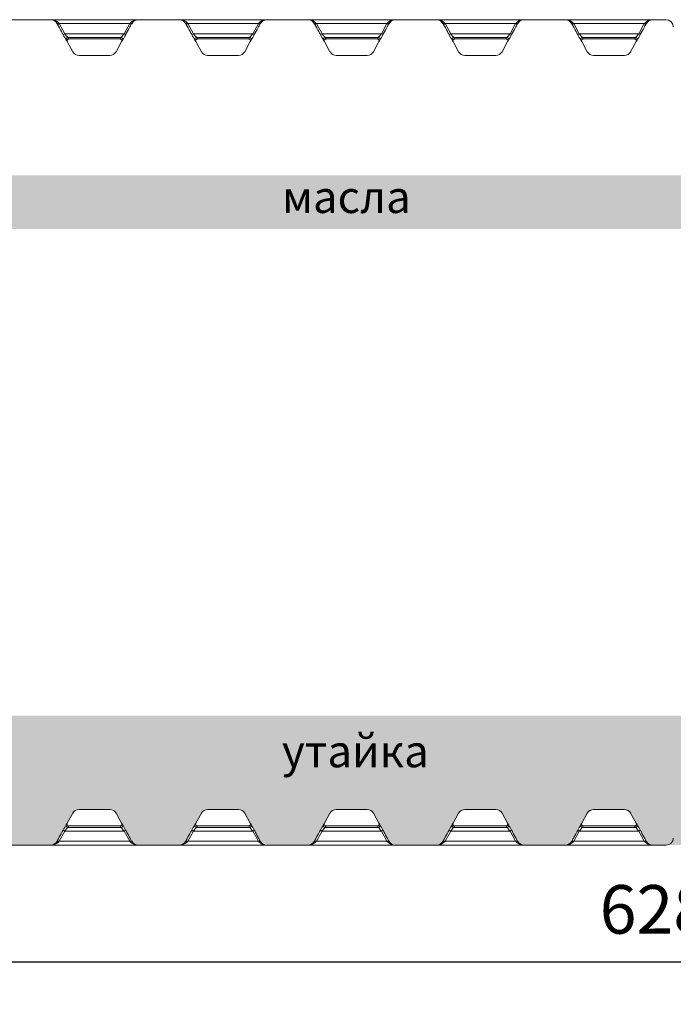
# Model space of a CAD drawing. Units: millimetres. Extents: x 36984 to 44145, y 25945 to 32956.
# Drawn here: x 38982 to 40811, y 29165 to 31920 of the extents above; entities that cross this region are included whole.
import ezdxf

# ---------------------------------------------------------------- set-up
doc = ezdxf.new("R2010")
doc.units = ezdxf.units.MM
doc.layers.get('Defpoints').update_dxf_attribs({"lineweight": 0})
doc.layers.add('4', color=1, linetype='Continuous')
doc.layers.add('rezervoar', color=93, linetype='Continuous')
doc.layers.add('dim', color=4, linetype='Continuous', lineweight=15)
doc.styles.add('iso', font='times.ttf')
doc.styles.add('SEACAD_Arial', font='arial.ttf')
doc.dimstyles.new('ECO', dxfattribs={"dimscale": 1.7, "dimtxt": 80, "dimasz": 140, "dimexe": 70, "dimexo": 0, "dimgap": 35, "dimtad": 1, "dimdec": 0, "dimrnd": 10, "dimtxsty": 'SEACAD_Arial', "dimblk1": '_SE_FILLED', "dimblk2": '_SE_FILLED', "dimsah": 1, "dimcen": 70, "dimclrt": 2, "dimadec": 0, "dimazin": 0, "dimtfac": 0.5, "dimtdec": 0, "dimtmove": 0, "dimatfit": 3, "dimfxl": 1, "dimarcsym": 0})

# ---------------------------------------------------------------- blocks, each defined once
blk = doc.blocks.new('_SE_FILLED')
at = {"color": 0}
blk.add_line((0, 0), (-1, 0), dxfattribs=at)
blk.add_solid([(0, 0), (-1, -0.1665), (-1, 0.1665), (0, 0)], dxfattribs=at)
blk = doc.blocks.new('*D11')
at = {"layer": 'Defpoints', "color": 0, "transparency": 16777216}
for p in [(37671, 30765), (43950.5, 30765), (43950.5, 29283.7)]:
    blk.add_point(p, dxfattribs=at)
at = {"layer": 'dim', "color": 0, "lineweight": -2, "transparency": 16777216}
for p, q in [((37671, 30765), (37671, 29164.7)), ((43950.5, 30765), (43950.5, 29164.7)), ((37909, 29283.7), (43712.5, 29283.7))]:
    blk.add_line(p, q, dxfattribs=at)
at = {"layer": 'dim', "color": 0, "lineweight": -2, "transparency": 16777216, "xscale": 238, "yscale": 238, "zscale": 238, "rotation": 180}
blk.add_blockref('_SE_FILLED', (37671, 29283.7), dxfattribs=at)
at = {"layer": 'dim', "color": 0, "lineweight": -2, "transparency": 16777216, "xscale": 238, "yscale": 238, "zscale": 238}
blk.add_blockref('_SE_FILLED', (43950.5, 29283.7), dxfattribs=at)
at = {"layer": 'dim', "color": 2, "transparency": 16777216, "insert": (40810.7, 29412.7), "char_height": 136, "attachment_point": 5, "style": 'SEACAD_Arial'}
blk.add_mtext('6280', dxfattribs=at)

msp = doc.modelspace()

# ---------------------------------------------------------------- hatches: boundary and pattern name
h = msp.add_hatch()
h.set_pattern_fill('AR-CONC', color=136, scale=10, style=0)
h.set_pattern_definition([(50, (56705.703, 42380.11), (71.72602, -6.27521), [7.5, -82.5]), (355, (56705.7, 42380.11), (-13.87513, 75.21921), [6, -66]), (100.4514, (56711.68, 42379.59), (57.85094, 68.94395), [6.37402, -70.1142]), (46.1842, (56705.7, 42400.11), (106.7241, -16.5519), [11.25, -123.75]), (96.6356, (56714.6, 42398.73), (93.46627, 97.4118), [9.56103, -105.1713]), (351.1842, (56705.7, 42400.11), (93.4662, 97.41186), [9, -99]), (21, (56715.703, 42395.11), (59.6907, -40.26189), [7.5, -82.5]), (326, (56715.7, 42395.11), (24.33153, 72.515), [6, -66]), (71.4514, (56720.68, 42391.756), (84.02226, 32.25305), [6.37402, -70.1142]), (37.5, (56705.703, 42380.111), (1.215986, 33.289385), [0, -65.2, 0, -67, 0, -66.25]), (7.5, (56705.703, 42380.11), (26.306954, 39.44117), [0, -38.2, 0, -63.7, 0, -25.25]), (327.5, (56683.403, 42380.111), (53.382244, -2.255487), [0, -25, 0, -78, 0, -103.5]), (317.5, (56673.403, 42380.11), (58.31862, 10.0105), [0, -32.5, 0, -51.8, 0, -73.5])])
h.paths.add_polyline_path([(43722.8, 29972.9), (37898.7, 29972.9), (37880.2, 29954), (37874.4, 29942.4), (37875.9, 29932), (37936.2, 29848.4), (38005.2, 29771.5), (38068.8, 29714.9), (38155.4, 29657.9), (38243, 29622.6), (38299.1, 29611.8), (38322.1, 29610.9), (38347.5, 29610), (38344.3, 29801.7), (38367.1, 29847.6), (38374.8, 29856.2), (38385.9, 29859.4), (38547.9, 29859.4), (38559, 29856.2), (38566.7, 29847.6), (38589.4, 29801.7), (38590.4, 29797.6), (38585.9, 29610), (38708, 29610), (38719.1, 29613.5), (38726.3, 29621), (38770, 29699.6), (38777.4, 29707.2), (38787.6, 29710), (38873.9, 29710), (38884.1, 29707.2), (38891.4, 29699.6), (38933.9, 29623.3), (38942.4, 29613.5), (38953.9, 29610), (39068.2, 29610), (39079.1, 29613.5), (39086.4, 29621.2), (39112, 29667.3), (39130, 29699.6), (39137.4, 29707.2), (39147.6, 29710), (39233.9, 29710), (39244.1, 29707.2), (39251.4, 29699.6), (39295, 29621.2), (39302.4, 29613.5), (39313.3, 29610), (39428.9, 29610.4), (39439.1, 29613.5), (39446.3, 29621), (39490, 29699.6), (39497.4, 29707.2), (39507.6, 29710), (39593.9, 29710), (39604.1, 29707.2), (39611.4, 29699.6), (39655, 29621.2), (39675, 29610), (39788.9, 29610.4), (39799.1, 29613.5), (39806.4, 29621.2), (39850, 29699.6), (39857.4, 29707.2), (39867.6, 29710), (39953.9, 29710), (39964.1, 29707.2), (39971.1, 29700.2), (40015, 29621.2), (40033.9, 29610), (40147.8, 29610), (40159.1, 29613.5), (40166.4, 29621.2), (40210, 29699.6), (40217.4, 29707.2), (40227.6, 29710), (40313.9, 29710), (40324.1, 29707.2), (40331.4, 29699.6), (40375, 29621.2), (40382.4, 29613.5), (40394, 29610.4), (40515.4, 29610), (40570, 29699.6), (40587.6, 29710), (40673.9, 29710), (40691.4, 29699.6), (40735, 29621.2), (40752.6, 29610.4), (40867.5, 29610.4), (40886.4, 29621.2), (40930, 29699.6), (40947.6, 29710), (41033.9, 29710), (41051.4, 29699.6), (41095, 29621.2), (41112.6, 29610.4), (41227.5, 29610.4), (41246.4, 29621.2), (41290, 29699.6), (41307.6, 29710), (41393.9, 29710), (41411.4, 29699.6), (41455, 29621.2), (41472.6, 29610.4), (41588.9, 29610.4), (41606.4, 29621.2), (41650, 29699.6), (41667.6, 29710), (41753.9, 29710), (41771.4, 29699.6), (41815, 29621.2), (41832.6, 29610.4), (41948.9, 29610.4), (41966.4, 29621.2), (42010, 29699.6), (42027.6, 29710), (42113.9, 29710), (42131.4, 29699.6), (42175, 29621.2), (42192.6, 29610.4), (42308.9, 29610.4), (42326.4, 29621.2), (42369.9, 29699.4), (42387.6, 29710), (42473.9, 29710), (42491.4, 29699.6), (42533.6, 29623.1), (42552.6, 29610.4), (42667.5, 29610.4), (42686.4, 29621.2), (42730, 29699.6), (42747.6, 29710), (42833.9, 29710), (42851.4, 29699.6), (42917.1, 29610), (43035.5, 29610), (43031, 29797.6), (43054.8, 29847.6), (43073.6, 29859.4), (43235.6, 29859.4), (43254.4, 29847.6), (43277.1, 29801.7), (43278.1, 29797.6), (43273.8, 29610), (43313.9, 29611), (43482.1, 29666.8), (43582.6, 29739.9), (43685.2, 29848.4), (43746.1, 29931.7), (43741.3, 29954)])
at = {"layer": '4', "linetype": 'Continuous'}
h = msp.add_hatch(dxfattribs=at)
h.set_pattern_fill('AR-CONC', color=256, scale=10, style=0)
h.set_pattern_definition([(50, (70758.14, 75047.25), (71.72602, -6.275213), [7.5, -82.5]), (355, (70758.14, 75047.25), (-13.87513, 75.21921), [6, -66]), (100.4514, (70764.116, 75046.73), (57.85094, 68.94395), [6.37402, -70.11421]), (46.1842, (70758.14, 75067.25), (106.7241, -16.5519), [11.25, -123.75]), (96.6356, (70767.03, 75065.87), (93.46627, 97.41179), [9.56103, -105.1713]), (351.1842, (70758.14, 75067.25), (93.4662, 97.41186), [9, -99]), (21, (70768.14, 75062.25), (59.690705, -40.26189), [7.5, -82.5]), (326, (70768.14, 75062.25), (24.33153, 72.515), [6, -66]), (71.4514, (70773.11, 75058.9), (84.02226, 32.25305), [6.37402, -70.11421]), (37.5, (70758.139, 75047.253), (1.215986, 33.289385), [0, -65.2, 0, -67, 0, -66.25]), (7.5, (70758.14, 75047.253), (26.306954, 39.441171), [0, -38.2, 0, -63.7, 0, -25.25]), (327.5, (70735.839, 75047.253), (53.382244, -2.255487), [0, -25, 0, -78, 0, -103.5]), (317.5, (70725.84, 75047.253), (58.318617, 10.0105), [0, -32.5, 0, -51.8, 0, -73.5])])
h.paths.add_polyline_path([(43379.4, 31484), (38218.9, 31484), (38218.9, 31334), (43379.4, 31334)])

# ---------------------------------------------------------------- linework, layer by layer
at = {"layer": 'rezervoar', "linetype": 'Continuous', "lineweight": 15}
for p, q in [((39010.7, 31920), (38803.2, 31920)), ((40790.7, 31920), (39010.7, 31920)), ((39312.6, 31919.6), (39068.9, 31919.6)), ((39087.6, 31906.7), (39086.4, 31908.7)), ((39087.6, 31906.7), (39091.9, 31909.1)), ((39090.8, 31910.5), (39091.9, 31909.1)), ((39289.5, 31909.1), (39091.9, 31909.1)), ((39091.9, 31909.1), (39107.7, 31880.5)), ((39273.8, 31880.5), (39289.5, 31909.1)), ((39289.5, 31909.1), (39290.7, 31910.5)), ((39293.9, 31906.7), (39289.5, 31909.1)), ((39295, 31908.7), (39293.9, 31906.7)), ((39672.6, 31919.6), (39428.9, 31919.6)), ((39447.6, 31906.7), (39446.4, 31908.7)), ((39447.6, 31906.7), (39451.9, 31909.1)), ((39450.8, 31910.5), (39451.9, 31909.1)), ((39649.5, 31909.1), (39451.9, 31909.1)), ((39451.9, 31909.1), (39467.7, 31880.5)), ((39633.8, 31880.5), (39649.5, 31909.1)), ((39649.5, 31909.1), (39650.7, 31910.5)), ((39649.5, 31909.1), (39653.9, 31906.7)), ((39655, 31908.7), (39653.9, 31906.7)), ((40032.6, 31919.6), (39788.9, 31919.6)), ((39807.6, 31906.7), (39806.4, 31908.7)), ((39807.6, 31906.7), (39811.9, 31909.1)), ((39810.8, 31910.5), (39811.9, 31909.1)), ((40009.5, 31909.1), (39811.9, 31909.1)), ((39811.9, 31909.1), (39827.7, 31880.5)), ((39993.8, 31880.5), (40009.5, 31909.1)), ((40009.5, 31909.1), (40010.7, 31910.5)), ((40009.5, 31909.1), (40013.9, 31906.7)), ((40015, 31908.7), (40013.9, 31906.7)), ((40392.6, 31919.6), (40148.9, 31919.6)), ((40167.6, 31906.7), (40166.4, 31908.7)), ((40167.6, 31906.7), (40171.9, 31909.1)), ((40170.8, 31910.5), (40171.9, 31909.1)), ((40369.5, 31909.1), (40171.9, 31909.1)), ((40171.9, 31909.1), (40187.7, 31880.5)), ((40353.8, 31880.5), (40369.5, 31909.1)), ((40369.5, 31909.1), (40370.7, 31910.5)), ((40369.5, 31909.1), (40373.9, 31906.7)), ((40375, 31908.7), (40373.9, 31906.7)), ((40752.6, 31919.6), (40508.9, 31919.6)), ((40527.6, 31906.7), (40526.4, 31908.7)), ((40527.6, 31906.7), (40531.9, 31909.1)), ((40530.8, 31910.5), (40531.9, 31909.1)), ((40531.9, 31909.1), (40547.7, 31880.5)), ((40729.5, 31909.1), (40531.9, 31909.1)), ((40713.8, 31880.5), (40729.5, 31909.1)), ((40729.5, 31909.1), (40730.7, 31910.5)), ((40729.5, 31909.1), (40733.9, 31906.7)), ((40735, 31908.7), (40733.9, 31906.7)), ((39103.3, 31878.1), (39107.7, 31880.5)), ((39273.8, 31880.5), (39107.7, 31880.5)), ((39278.2, 31878.1), (39273.8, 31880.5)), ((39463.3, 31878.1), (39467.7, 31880.5)), ((39633.8, 31880.5), (39467.7, 31880.5)), ((39633.8, 31880.5), (39638.2, 31878.1)), ((39823.3, 31878.1), (39827.7, 31880.5)), ((39993.8, 31880.5), (39827.7, 31880.5)), ((39993.8, 31880.5), (39998.2, 31878.1)), ((40183.3, 31878.1), (40187.7, 31880.5)), ((40353.8, 31880.5), (40187.7, 31880.5)), ((40353.8, 31880.5), (40358.2, 31878.1)), ((40543.3, 31878.1), (40547.7, 31880.5)), ((40713.8, 31880.5), (40547.7, 31880.5)), ((40713.8, 31880.5), (40718.2, 31878.1)), ((39130, 31830.3), (39114.5, 31858.5)), ((39265.1, 31870.1), (39116.4, 31870.1)), ((39116.4, 31870.1), (39118.9, 31866)), ((39262.6, 31866), (39118.9, 31866)), ((39266.9, 31858.5), (39251.4, 31830.3)), ((39262.6, 31866), (39265.1, 31870.1)), ((39490, 31830.3), (39474.5, 31858.5)), ((39625.1, 31870.1), (39476.4, 31870.1)), ((39476.4, 31870.1), (39478.9, 31866)), ((39622.6, 31866), (39478.9, 31866)), ((39626.9, 31858.5), (39611.4, 31830.3)), ((39622.6, 31866), (39625.1, 31870.1)), ((39850, 31830.3), (39834.5, 31858.5)), ((39985.1, 31870.1), (39836.4, 31870.1)), ((39836.4, 31870.1), (39838.9, 31866)), ((39982.6, 31866), (39838.9, 31866)), ((39986.9, 31858.5), (39971.4, 31830.3)), ((39982.6, 31866), (39985.1, 31870.1)), ((40210, 31830.3), (40194.5, 31858.5)), ((40345.1, 31870.1), (40196.4, 31870.1)), ((40196.4, 31870.1), (40198.9, 31866)), ((40342.6, 31866), (40198.9, 31866)), ((40346.9, 31858.5), (40331.4, 31830.3)), ((40342.6, 31866), (40345.1, 31870.1)), ((40570, 31830.3), (40554.5, 31858.5)), ((40556.4, 31870.1), (40558.9, 31866)), ((40705.1, 31870.1), (40556.4, 31870.1)), ((40702.6, 31866), (40558.9, 31866)), ((40706.9, 31858.5), (40691.4, 31830.3)), ((40702.6, 31866), (40705.1, 31870.1)), ((39233.9, 31820), (39147.6, 31820)), ((39593.9, 31820), (39507.6, 31820)), ((39953.9, 31820), (39867.6, 31820)), ((40313.9, 31820), (40227.6, 31820)), ((40673.9, 31820), (40587.6, 31820)), ((39147.6, 29710), (39233.9, 29710)), ((39507.6, 29710), (39593.9, 29710)), ((39867.6, 29710), (39953.9, 29710)), ((40227.6, 29710), (40313.9, 29710)), ((40587.6, 29710), (40673.9, 29710)), ((39114.5, 29671.4), (39130, 29699.6)), ((39251.4, 29699.6), (39266.9, 29671.4)), ((39474.5, 29671.4), (39490, 29699.6)), ((39611.4, 29699.6), (39626.9, 29671.4)), ((39834.5, 29671.4), (39850, 29699.6)), ((39971.4, 29699.6), (39986.9, 29671.4)), ((40194.5, 29671.4), (40210, 29699.6)), ((40331.4, 29699.6), (40346.9, 29671.4)), ((40554.5, 29671.4), (40570, 29699.6)), ((40691.4, 29699.6), (40706.9, 29671.4)), ((39107.7, 29649.5), (39091.9, 29620.9)), ((39107.7, 29649.5), (39103.3, 29651.9)), ((39273.8, 29649.5), (39107.7, 29649.5)), ((39118.9, 29664), (39116.4, 29659.9)), ((39265.1, 29659.9), (39116.4, 29659.9)), ((39262.6, 29664), (39118.9, 29664)), ((39265.1, 29659.9), (39262.6, 29664)), ((39273.8, 29649.5), (39278.2, 29651.9)), ((39289.5, 29620.9), (39273.8, 29649.5)), ((39467.7, 29649.5), (39451.9, 29620.9)), ((39467.7, 29649.5), (39463.3, 29651.9)), ((39633.8, 29649.5), (39467.7, 29649.5)), ((39478.9, 29664), (39476.4, 29659.9)), ((39625.1, 29659.9), (39476.4, 29659.9)), ((39622.6, 29664), (39478.9, 29664)), ((39625.1, 29659.9), (39622.6, 29664)), ((39638.2, 29651.9), (39633.8, 29649.5)), ((39649.5, 29620.9), (39633.8, 29649.5)), ((39827.7, 29649.5), (39811.9, 29620.9)), ((39827.7, 29649.5), (39823.3, 29651.9)), ((39993.8, 29649.5), (39827.7, 29649.5)), ((39838.9, 29664), (39836.4, 29659.9)), ((39985.1, 29659.9), (39836.4, 29659.9)), ((39982.6, 29664), (39838.9, 29664)), ((39985.1, 29659.9), (39982.6, 29664)), ((39998.2, 29651.9), (39993.8, 29649.5)), ((40009.5, 29620.9), (39993.8, 29649.5)), ((40187.7, 29649.5), (40171.9, 29620.9)), ((40187.7, 29649.5), (40183.3, 29651.9)), ((40353.8, 29649.5), (40187.7, 29649.5)), ((40198.9, 29664), (40196.4, 29659.9)), ((40345.1, 29659.9), (40196.4, 29659.9)), ((40342.6, 29664), (40198.9, 29664)), ((40345.1, 29659.9), (40342.6, 29664)), ((40358.2, 29651.9), (40353.8, 29649.5)), ((40369.5, 29620.9), (40353.8, 29649.5)), ((40547.7, 29649.5), (40531.9, 29620.9)), ((40547.7, 29649.5), (40543.3, 29651.9)), ((40713.8, 29649.5), (40547.7, 29649.5)), ((40558.9, 29664), (40556.4, 29659.9)), ((40705.1, 29659.9), (40556.4, 29659.9)), ((40702.6, 29664), (40558.9, 29664)), ((40705.1, 29659.9), (40702.6, 29664)), ((40718.2, 29651.9), (40713.8, 29649.5)), ((40729.5, 29620.9), (40713.8, 29649.5)), ((39086.4, 29621.2), (39087.6, 29623.3)), ((39091.9, 29620.9), (39087.6, 29623.3)), ((39091.9, 29620.9), (39090.8, 29619.5)), ((39289.5, 29620.9), (39091.9, 29620.9)), ((39289.5, 29620.9), (39293.9, 29623.3)), ((39290.7, 29619.5), (39289.5, 29620.9)), ((39293.9, 29623.3), (39295, 29621.2)), ((39446.4, 29621.2), (39447.6, 29623.3)), ((39451.9, 29620.9), (39447.6, 29623.3)), ((39451.9, 29620.9), (39450.8, 29619.5)), ((39649.5, 29620.9), (39451.9, 29620.9)), ((39653.9, 29623.3), (39649.5, 29620.9)), ((39650.7, 29619.5), (39649.5, 29620.9)), ((39653.9, 29623.3), (39655, 29621.2)), ((39806.4, 29621.2), (39807.6, 29623.3)), ((39811.9, 29620.9), (39807.6, 29623.3)), ((39811.9, 29620.9), (39810.8, 29619.5)), ((40009.5, 29620.9), (39811.9, 29620.9)), ((40013.9, 29623.3), (40009.5, 29620.9)), ((40010.7, 29619.5), (40009.5, 29620.9)), ((40013.9, 29623.3), (40015, 29621.2)), ((40166.4, 29621.2), (40167.6, 29623.3)), ((40171.9, 29620.9), (40167.6, 29623.3)), ((40171.9, 29620.9), (40170.8, 29619.5)), ((40369.5, 29620.9), (40171.9, 29620.9)), ((40373.9, 29623.3), (40369.5, 29620.9)), ((40370.7, 29619.5), (40369.5, 29620.9)), ((40373.9, 29623.3), (40375, 29621.2)), ((40526.4, 29621.2), (40527.6, 29623.3)), ((40531.9, 29620.9), (40527.6, 29623.3)), ((40531.9, 29620.9), (40530.8, 29619.5)), ((40729.5, 29620.9), (40531.9, 29620.9)), ((40733.9, 29623.3), (40729.5, 29620.9)), ((40730.7, 29619.5), (40729.5, 29620.9)), ((40733.9, 29623.3), (40735, 29621.2)), ((38335.7, 29610), (39010.7, 29610)), ((39010.7, 29610), (40790.7, 29610)), ((39312.6, 29610.4), (39068.9, 29610.4)), ((39672.6, 29610.4), (39428.9, 29610.4)), ((40032.6, 29610.4), (39788.9, 29610.4)), ((40392.6, 29610.4), (40148.9, 29610.4)), ((40752.6, 29610.4), (40508.9, 29610.4))]:
    msp.add_line(p, q, dxfattribs=at)
for centre, radius, start, end in [((39069.8, 31890.8), 28.8, 43.1357, 91.7129), ((39068.2, 31898.9), 20.8, 28.4512, 88.0045), ((39311.7, 31890.8), 28.8, 88.2871, 136.8643), ((39313.3, 31898.9), 20.8, 91.9955, 151.5488), ((39429.8, 31890.8), 28.8, 43.1357, 91.7129), ((39428.2, 31898.9), 20.8, 28.4512, 88.0045), ((39671.7, 31890.8), 28.8, 88.2871, 136.8643), ((39673.3, 31898.9), 20.8, 91.9955, 151.5488), ((39789.8, 31890.8), 28.8, 43.1357, 91.7129), ((39788.2, 31898.9), 20.8, 28.4512, 88.0045), ((40031.7, 31890.8), 28.8, 88.2871, 136.8643), ((40033.3, 31898.9), 20.8, 91.9955, 151.5488), ((40149.8, 31890.8), 28.8, 43.1357, 91.7129), ((40148.2, 31898.9), 20.8, 28.4512, 88.0045), ((40391.7, 31890.8), 28.8, 88.2871, 136.8643), ((40393.3, 31898.9), 20.8, 91.9955, 151.5488), ((40509.8, 31890.8), 28.8, 43.1357, 91.7129), ((40508.2, 31898.9), 20.8, 28.4512, 88.0045), ((40751.7, 31890.8), 28.8, 88.2871, 136.8643), ((40753.3, 31898.9), 20.8, 91.9955, 151.5488), ((40790.7, 31900), 20, 0, 90), ((39361.5, 32083.8), 325.2, 218.6997, 221.0901), ((39039.2, 32067.8), 300.2, 318.8102, 321.4), ((39721.5, 32083.8), 325.2, 218.6997, 221.0901), ((39399.2, 32067.8), 300.2, 318.8102, 321.4), ((40081.5, 32083.8), 325.2, 218.6997, 221.0901), ((39759.2, 32067.8), 300.2, 318.8102, 321.4), ((40441.5, 32083.8), 325.2, 218.6997, 221.0901), ((40119.2, 32067.8), 300.2, 318.8102, 321.4), ((40801.5, 32083.8), 325.2, 218.6997, 221.0901), ((40479.2, 32067.8), 300.2, 318.8102, 321.4), ((39509.2, 32097.8), 461.5, 208.4254, 210.618), ((39065.3, 31831.4), 56.2, 28.8827, 33.8486), ((39316.2, 31831.4), 56.2, 146.1514, 151.1173), ((38857.3, 32106.3), 478.8, 329.4215, 331.5351), ((39869.2, 32097.8), 461.5, 208.4254, 210.618), ((39425.3, 31831.4), 56.2, 28.8827, 33.8486), ((39676.2, 31831.4), 56.2, 146.1514, 151.1173), ((39217.3, 32106.3), 478.8, 329.4215, 331.5351), ((40229.2, 32097.8), 461.5, 208.4254, 210.618), ((39785.3, 31831.4), 56.2, 28.8827, 33.8486), ((40036.2, 31831.4), 56.2, 146.1514, 151.1173), ((39577.3, 32106.3), 478.8, 329.4215, 331.5351), ((40589.2, 32097.8), 461.5, 208.4254, 210.618), ((40145.3, 31831.4), 56.2, 28.8827, 33.8486), ((40396.2, 31831.4), 56.2, 146.1514, 151.1173), ((39937.3, 32106.3), 478.8, 329.4215, 331.5351), ((40949.2, 32097.8), 461.5, 208.4254, 210.618), ((40505.3, 31831.4), 56.2, 28.8827, 33.8486), ((40756.2, 31831.4), 56.2, 146.1514, 151.1173), ((40297.3, 32106.3), 478.8, 329.4215, 331.5351), ((39147.6, 31840), 20, 208.8108, 270), ((39233.9, 31840), 20, 270, 331.1892), ((39507.6, 31840), 20, 208.8108, 270), ((39593.9, 31840), 20, 270, 331.1892), ((39867.6, 31840), 20, 208.8108, 270), ((39953.9, 31840), 20, 270, 331.1892), ((40227.6, 31840), 20, 208.8108, 270), ((40313.9, 31840), 20, 270, 331.1892), ((40587.6, 31840), 20, 208.8108, 270), ((40673.9, 31840), 20, 270, 331.1892), ((39147.6, 29690), 20, 90, 151.1892), ((39233.9, 29690), 20, 28.8108, 90), ((39507.6, 29690), 20, 90, 151.1892), ((39593.9, 29690), 20, 28.8108, 90), ((39867.6, 29690), 20, 90, 151.1892), ((39953.9, 29690), 20, 28.8108, 90), ((40227.6, 29690), 20, 90, 151.1892), ((40313.9, 29690), 20, 28.8108, 90), ((40587.6, 29690), 20, 90, 151.1892), ((40673.9, 29690), 20, 28.8108, 90), ((39524.2, 29423.7), 478.8, 149.4215, 151.5351), ((39342.3, 29462.2), 300.2, 138.8102, 141.4), ((39065.3, 29698.6), 56.2, 326.1514, 331.1173), ((39020, 29446.2), 325.2, 38.6997, 41.0901), ((39316.2, 29698.6), 56.2, 208.8827, 213.8486), ((38872.3, 29432.2), 461.5, 28.4254, 30.618), ((39884.2, 29423.7), 478.8, 149.4215, 151.5351), ((39702.3, 29462.2), 300.2, 138.8102, 141.4), ((39425.3, 29698.6), 56.2, 326.1514, 331.1173), ((39380, 29446.2), 325.2, 38.6997, 41.0901), ((39676.2, 29698.6), 56.2, 208.8827, 213.8486), ((39232.3, 29432.2), 461.5, 28.4254, 30.618), ((40244.2, 29423.7), 478.8, 149.4215, 151.5351), ((40062.3, 29462.2), 300.2, 138.8102, 141.4), ((39785.3, 29698.6), 56.2, 326.1514, 331.1173), ((39740, 29446.2), 325.2, 38.6997, 41.0901), ((40036.2, 29698.6), 56.2, 208.8827, 213.8486), ((39592.3, 29432.2), 461.5, 28.4254, 30.618), ((40604.2, 29423.7), 478.8, 149.4215, 151.5351), ((40422.3, 29462.2), 300.2, 138.8102, 141.4), ((40145.3, 29698.6), 56.2, 326.1514, 331.1173), ((40100, 29446.2), 325.2, 38.6997, 41.0901), ((40396.2, 29698.6), 56.2, 208.8827, 213.8486), ((39952.3, 29432.2), 461.5, 28.4254, 30.618), ((40964.2, 29423.7), 478.8, 149.4215, 151.5351), ((40782.3, 29462.2), 300.2, 138.8102, 141.4), ((40505.3, 29698.6), 56.2, 326.1514, 331.1173), ((40460, 29446.2), 325.2, 38.6997, 41.0901), ((40756.2, 29698.6), 56.2, 208.8827, 213.8486), ((40312.3, 29432.2), 461.5, 28.4254, 30.618), ((39068.2, 29631.1), 20.8, 271.9955, 331.5488), ((39069.8, 29639.2), 28.8, 268.2871, 316.8643), ((39311.7, 29639.2), 28.8, 223.1357, 271.7129), ((39313.3, 29631.1), 20.8, 208.4512, 268.0045), ((39428.2, 29631.1), 20.8, 271.9955, 331.5488), ((39429.8, 29639.2), 28.8, 268.2871, 316.8643), ((39671.7, 29639.2), 28.8, 223.1357, 271.7129), ((39673.3, 29631.1), 20.8, 208.4512, 268.0045), ((39788.2, 29631.1), 20.8, 271.9955, 331.5488), ((39789.8, 29639.2), 28.8, 268.2871, 316.8643), ((40031.7, 29639.2), 28.8, 223.1357, 271.7129), ((40033.3, 29631.1), 20.8, 208.4512, 268.0045), ((40148.2, 29631.1), 20.8, 271.9955, 331.5488), ((40149.8, 29639.2), 28.8, 268.2871, 316.8643), ((40391.7, 29639.2), 28.8, 223.1357, 271.7129), ((40393.3, 29631.1), 20.8, 208.4512, 268.0045), ((40508.2, 29631.1), 20.8, 271.9955, 331.5488), ((40509.8, 29639.2), 28.8, 268.2871, 316.8643), ((40751.7, 29639.2), 28.8, 223.1357, 271.7129), ((40753.3, 29631.1), 20.8, 208.4512, 268.0045), ((40790.7, 29630), 20, 270, 0)]:
    msp.add_arc(centre, radius, start, end, dxfattribs=at)
for points, weights in [([(39086.4, 31908.7), (39086.8, 31908.3), (39090.8, 31910.5)], [1, 0.735659002844, 1]), ([(39290.7, 31910.5), (39294.7, 31908.3), (39295, 31908.7)], [1, 0.735659002838, 1]), ([(39446.4, 31908.7), (39446.8, 31908.3), (39450.8, 31910.5)], [1, 0.735659002848, 1]), ([(39650.7, 31910.5), (39654.7, 31908.3), (39655, 31908.7)], [1, 0.735659002835, 1]), ([(39806.4, 31908.7), (39806.8, 31908.3), (39810.8, 31910.5)], [1, 0.735659002844, 1]), ([(40010.7, 31910.5), (40014.7, 31908.3), (40015, 31908.7)], [1, 0.735659002845, 1]), ([(40166.4, 31908.7), (40166.8, 31908.3), (40170.8, 31910.5)], [1, 0.735659002844, 1]), ([(40370.7, 31910.5), (40374.7, 31908.3), (40375, 31908.7)], [1, 0.735659002841, 1]), ([(40526.4, 31908.7), (40526.8, 31908.3), (40530.8, 31910.5)], [1, 0.735659002847, 1]), ([(40730.7, 31910.5), (40734.7, 31908.3), (40735, 31908.7)], [1, 0.735659002835, 1]), ([(39116.4, 31870.1), (39108, 31870), (39112, 31862.7)], [1, 0.511968190257, 1]), ([(39269.5, 31862.7), (39273.5, 31870), (39265.1, 31870.1)], [1, 0.511968190256, 1]), ([(39476.4, 31870.1), (39468, 31870), (39472, 31862.7)], [1, 0.511968190257, 1]), ([(39629.5, 31862.7), (39633.5, 31870), (39625.1, 31870.1)], [1, 0.511968190257, 1]), ([(39836.4, 31870.1), (39828, 31870), (39832, 31862.7)], [1, 0.511968190257, 1]), ([(39989.5, 31862.7), (39993.5, 31870), (39985.1, 31870.1)], [1, 0.511968190256, 1]), ([(40196.4, 31870.1), (40188, 31870), (40192, 31862.7)], [1, 0.511968190256, 1]), ([(40349.5, 31862.7), (40353.5, 31870), (40345.1, 31870.1)], [1, 0.511968190256, 1]), ([(40556.4, 31870.1), (40548, 31870), (40552, 31862.7)], [1, 0.511968190257, 1]), ([(40709.5, 31862.7), (40713.5, 31870), (40705.1, 31870.1)], [1, 0.511968190256, 1]), ([(39112, 29667.3), (39108, 29660), (39116.4, 29659.9)], [1, 0.511968190257, 1]), ([(39265.1, 29659.9), (39273.5, 29660), (39269.5, 29667.3)], [1, 0.511968190257, 1]), ([(39472, 29667.3), (39468, 29660), (39476.4, 29659.9)], [1, 0.511968190257, 1]), ([(39625.1, 29659.9), (39633.5, 29660), (39629.5, 29667.3)], [1, 0.511968190257, 1]), ([(39832, 29667.3), (39828, 29660), (39836.4, 29659.9)], [1, 0.511968190256, 1]), ([(39985.1, 29659.9), (39993.5, 29660), (39989.5, 29667.3)], [1, 0.511968190257, 1]), ([(40192, 29667.3), (40188, 29660), (40196.4, 29659.9)], [1, 0.511968190257, 1]), ([(40345.1, 29659.9), (40353.5, 29660), (40349.5, 29667.3)], [1, 0.511968190257, 1]), ([(40552, 29667.3), (40548, 29660), (40556.4, 29659.9)], [1, 0.511968190256, 1]), ([(40705.1, 29659.9), (40713.5, 29660), (40709.5, 29667.3)], [1, 0.511968190257, 1]), ([(39090.8, 29619.5), (39086.8, 29621.6), (39086.4, 29621.2)], [1, 0.735659002835, 1]), ([(39295, 29621.2), (39294.7, 29621.6), (39290.7, 29619.5)], [1, 0.735659002855, 1]), ([(39450.8, 29619.5), (39446.8, 29621.6), (39446.4, 29621.2)], [1, 0.735659002835, 1]), ([(39655, 29621.2), (39654.7, 29621.6), (39650.7, 29619.5)], [1, 0.735659002845, 1]), ([(39810.8, 29619.5), (39806.8, 29621.6), (39806.4, 29621.2)], [1, 0.735659002842, 1]), ([(40015, 29621.2), (40014.7, 29621.6), (40010.7, 29619.5)], [1, 0.735659002849, 1]), ([(40170.8, 29619.5), (40166.8, 29621.6), (40166.4, 29621.2)], [1, 0.735659002843, 1]), ([(40375, 29621.2), (40374.7, 29621.6), (40370.7, 29619.5)], [1, 0.735659002846, 1]), ([(40530.8, 29619.5), (40526.8, 29621.6), (40526.4, 29621.2)], [1, 0.735659002838, 1]), ([(40735, 29621.2), (40734.7, 29621.6), (40730.7, 29619.5)], [1, 0.735659002846, 1])]:
    msp.add_rational_spline(points, weights, degree=2, dxfattribs=at)
for points, knots in [([(39103.3, 31878.1), (39101.7, 31881), (39100.1, 31883.9), (39098.5, 31886.8), (39094.8, 31893.4), (39091.2, 31900.1), (39087.6, 31906.7)], [0, 0, 0, 0, 0.306031, 0.306031, 0.306031, 1, 1, 1, 1]), ([(39293.9, 31906.7), (39292.3, 31903.8), (39290.7, 31900.9), (39289.1, 31897.9), (39285.5, 31891.3), (39281.8, 31884.7), (39278.2, 31878.1)], [0, 0, 0, 0, 0.306031, 0.306031, 0.306031, 1, 1, 1, 1]), ([(39463.3, 31878.1), (39461.7, 31881), (39460.1, 31883.9), (39458.5, 31886.8), (39454.8, 31893.4), (39451.2, 31900.1), (39447.6, 31906.7)], [0, 0, 0, 0, 0.306031, 0.306031, 0.306031, 1, 1, 1, 1]), ([(39653.9, 31906.7), (39652.3, 31903.8), (39650.7, 31900.9), (39649.1, 31897.9), (39645.5, 31891.3), (39641.8, 31884.7), (39638.2, 31878.1)], [0, 0, 0, 0, 0.306031, 0.306031, 0.306031, 1, 1, 1, 1]), ([(39823.3, 31878.1), (39821.7, 31881), (39820.1, 31883.9), (39818.5, 31886.8), (39814.8, 31893.4), (39811.2, 31900.1), (39807.6, 31906.7)], [0, 0, 0, 0, 0.306031, 0.306031, 0.306031, 1, 1, 1, 1]), ([(40013.9, 31906.7), (40012.3, 31903.8), (40010.7, 31900.9), (40009.1, 31897.9), (40005.5, 31891.3), (40001.8, 31884.7), (39998.2, 31878.1)], [0, 0, 0, 0, 0.306031, 0.306031, 0.306031, 1, 1, 1, 1]), ([(40183.3, 31878.1), (40181.7, 31881), (40180.1, 31883.9), (40178.5, 31886.8), (40174.8, 31893.4), (40171.2, 31900.1), (40167.6, 31906.7)], [0, 0, 0, 0, 0.306031, 0.306031, 0.306031, 1, 1, 1, 1]), ([(40373.9, 31906.7), (40372.3, 31903.8), (40370.7, 31900.9), (40369.1, 31897.9), (40365.5, 31891.3), (40361.8, 31884.7), (40358.2, 31878.1)], [0, 0, 0, 0, 0.306031, 0.306031, 0.306031, 1, 1, 1, 1]), ([(40543.3, 31878.1), (40541.7, 31881), (40540.1, 31883.9), (40538.5, 31886.8), (40534.8, 31893.4), (40531.2, 31900.1), (40527.6, 31906.7)], [0, 0, 0, 0, 0.306031, 0.306031, 0.306031, 1, 1, 1, 1]), ([(40733.9, 31906.7), (40732.3, 31903.8), (40730.7, 31900.9), (40729.1, 31897.9), (40725.5, 31891.3), (40721.8, 31884.7), (40718.2, 31878.1)], [0, 0, 0, 0, 0.306031, 0.306031, 0.306031, 1, 1, 1, 1]), ([(39114.5, 31858.5), (39114.5, 31858.6), (39114.4, 31858.7), (39114.3, 31858.9), (39114.3, 31859), (39114.2, 31859.3), (39114.1, 31859.5), (39114, 31860.2), (39113.9, 31860.6), (39113.9, 31861.2), (39113.9, 31861.5), (39114, 31861.9), (39114, 31862.1), (39114.2, 31862.7), (39114.4, 31863.1), (39114.7, 31863.7), (39114.8, 31863.9), (39115.1, 31864.2), (39115.2, 31864.4), (39115.7, 31864.8), (39116, 31865.1), (39116.6, 31865.4), (39116.8, 31865.5), (39117.2, 31865.7), (39117.4, 31865.8), (39118, 31865.9), (39118.4, 31866), (39118.9, 31866)], [0, 0, 0, 0, 0.03125, 0.03125, 0.0625, 0.0625, 0.125, 0.125, 0.25, 0.25, 0.3125, 0.3125, 0.375, 0.375, 0.5, 0.5, 0.5625, 0.5625, 0.625, 0.625, 0.75, 0.75, 0.8125, 0.8125, 0.875, 0.875, 1, 1, 1, 1]), ([(39266.9, 31858.5), (39267, 31858.6), (39267, 31858.7), (39267.1, 31858.9), (39267.2, 31859), (39267.3, 31859.3), (39267.4, 31859.5), (39267.5, 31860.2), (39267.6, 31860.6), (39267.6, 31861.2), (39267.6, 31861.5), (39267.5, 31861.9), (39267.5, 31862.1), (39267.3, 31862.7), (39267.1, 31863.1), (39266.8, 31863.7), (39266.7, 31863.9), (39266.4, 31864.2), (39266.3, 31864.4), (39265.8, 31864.8), (39265.5, 31865.1), (39264.9, 31865.4), (39264.7, 31865.5), (39264.3, 31865.7), (39264.1, 31865.8), (39263.5, 31865.9), (39263, 31866), (39262.6, 31866)], [0, 0, 0, 0, 0.03125, 0.03125, 0.0625, 0.0625, 0.125, 0.125, 0.25, 0.25, 0.3125, 0.3125, 0.375, 0.375, 0.5, 0.5, 0.5625, 0.5625, 0.625, 0.625, 0.75, 0.75, 0.8125, 0.8125, 0.875, 0.875, 1, 1, 1, 1]), ([(39474.5, 31858.5), (39474.5, 31858.6), (39474.4, 31858.7), (39474.3, 31858.9), (39474.3, 31859), (39474.2, 31859.3), (39474.1, 31859.5), (39474, 31860.2), (39473.9, 31860.6), (39473.9, 31861.2), (39473.9, 31861.5), (39474, 31861.9), (39474, 31862.1), (39474.2, 31862.7), (39474.4, 31863.1), (39474.7, 31863.7), (39474.8, 31863.9), (39475.1, 31864.2), (39475.2, 31864.4), (39475.7, 31864.8), (39476, 31865.1), (39476.6, 31865.4), (39476.8, 31865.5), (39477.2, 31865.7), (39477.4, 31865.8), (39478, 31865.9), (39478.4, 31866), (39478.9, 31866)], [0, 0, 0, 0, 0.03125, 0.03125, 0.0625, 0.0625, 0.125, 0.125, 0.25, 0.25, 0.3125, 0.3125, 0.375, 0.375, 0.5, 0.5, 0.5625, 0.5625, 0.625, 0.625, 0.75, 0.75, 0.8125, 0.8125, 0.875, 0.875, 1, 1, 1, 1]), ([(39622.6, 31866), (39623, 31866), (39623.5, 31865.9), (39624.1, 31865.8), (39624.3, 31865.7), (39624.7, 31865.5), (39624.9, 31865.4), (39625.5, 31865.1), (39625.8, 31864.8), (39626.3, 31864.4), (39626.4, 31864.2), (39626.7, 31863.9), (39626.8, 31863.7), (39627.1, 31863.1), (39627.3, 31862.7), (39627.5, 31862.1), (39627.5, 31861.9), (39627.6, 31861.5), (39627.6, 31861.2), (39627.6, 31860.6), (39627.5, 31860.2), (39627.4, 31859.5), (39627.3, 31859.3), (39627.2, 31859), (39627.1, 31858.9), (39627, 31858.7), (39627, 31858.6), (39626.9, 31858.5)], [0, 0, 0, 0, 0.125, 0.125, 0.1875, 0.1875, 0.25, 0.25, 0.375, 0.375, 0.4375, 0.4375, 0.5, 0.5, 0.625, 0.625, 0.6875, 0.6875, 0.75, 0.75, 0.875, 0.875, 0.9375, 0.9375, 0.96875, 0.96875, 1, 1, 1, 1]), ([(39834.5, 31858.5), (39834.5, 31858.6), (39834.4, 31858.7), (39834.3, 31858.9), (39834.3, 31859), (39834.2, 31859.3), (39834.1, 31859.5), (39834, 31860.2), (39833.9, 31860.6), (39833.9, 31861.2), (39833.9, 31861.5), (39834, 31861.9), (39834, 31862.1), (39834.2, 31862.7), (39834.4, 31863.1), (39834.7, 31863.7), (39834.8, 31863.9), (39835.1, 31864.2), (39835.2, 31864.4), (39835.7, 31864.8), (39836, 31865.1), (39836.6, 31865.4), (39836.8, 31865.5), (39837.2, 31865.7), (39837.4, 31865.8), (39838, 31865.9), (39838.4, 31866), (39838.9, 31866)], [0, 0, 0, 0, 0.03125, 0.03125, 0.0625, 0.0625, 0.125, 0.125, 0.25, 0.25, 0.3125, 0.3125, 0.375, 0.375, 0.5, 0.5, 0.5625, 0.5625, 0.625, 0.625, 0.75, 0.75, 0.8125, 0.8125, 0.875, 0.875, 1, 1, 1, 1]), ([(39982.6, 31866), (39983, 31866), (39983.5, 31865.9), (39984.1, 31865.8), (39984.3, 31865.7), (39984.7, 31865.5), (39984.9, 31865.4), (39985.5, 31865.1), (39985.8, 31864.8), (39986.3, 31864.4), (39986.4, 31864.2), (39986.7, 31863.9), (39986.8, 31863.7), (39987.1, 31863.1), (39987.3, 31862.7), (39987.5, 31862.1), (39987.5, 31861.9), (39987.6, 31861.5), (39987.6, 31861.2), (39987.6, 31860.6), (39987.5, 31860.2), (39987.4, 31859.5), (39987.3, 31859.3), (39987.2, 31859), (39987.1, 31858.9), (39987, 31858.7), (39987, 31858.6), (39986.9, 31858.5)], [0, 0, 0, 0, 0.125, 0.125, 0.1875, 0.1875, 0.25, 0.25, 0.375, 0.375, 0.4375, 0.4375, 0.5, 0.5, 0.625, 0.625, 0.6875, 0.6875, 0.75, 0.75, 0.875, 0.875, 0.9375, 0.9375, 0.96875, 0.96875, 1, 1, 1, 1]), ([(40194.5, 31858.5), (40194.5, 31858.6), (40194.4, 31858.7), (40194.3, 31858.9), (40194.3, 31859), (40194.2, 31859.3), (40194.1, 31859.5), (40194, 31860.2), (40193.9, 31860.6), (40193.9, 31861.2), (40193.9, 31861.5), (40194, 31861.9), (40194, 31862.1), (40194.2, 31862.7), (40194.4, 31863.1), (40194.7, 31863.7), (40194.8, 31863.9), (40195.1, 31864.2), (40195.2, 31864.4), (40195.7, 31864.8), (40196, 31865.1), (40196.6, 31865.4), (40196.8, 31865.5), (40197.2, 31865.7), (40197.4, 31865.8), (40198, 31865.9), (40198.4, 31866), (40198.9, 31866)], [0, 0, 0, 0, 0.03125, 0.03125, 0.0625, 0.0625, 0.125, 0.125, 0.25, 0.25, 0.3125, 0.3125, 0.375, 0.375, 0.5, 0.5, 0.5625, 0.5625, 0.625, 0.625, 0.75, 0.75, 0.8125, 0.8125, 0.875, 0.875, 1, 1, 1, 1]), ([(40342.6, 31866), (40343, 31866), (40343.5, 31865.9), (40344.1, 31865.8), (40344.3, 31865.7), (40344.7, 31865.5), (40344.9, 31865.4), (40345.5, 31865.1), (40345.8, 31864.8), (40346.3, 31864.4), (40346.4, 31864.2), (40346.7, 31863.9), (40346.8, 31863.7), (40347.1, 31863.1), (40347.3, 31862.7), (40347.5, 31862.1), (40347.5, 31861.9), (40347.6, 31861.5), (40347.6, 31861.2), (40347.6, 31860.6), (40347.5, 31860.2), (40347.4, 31859.5), (40347.3, 31859.3), (40347.2, 31859), (40347.1, 31858.9), (40347, 31858.7), (40347, 31858.6), (40346.9, 31858.5)], [0, 0, 0, 0, 0.125, 0.125, 0.1875, 0.1875, 0.25, 0.25, 0.375, 0.375, 0.4375, 0.4375, 0.5, 0.5, 0.625, 0.625, 0.6875, 0.6875, 0.75, 0.75, 0.875, 0.875, 0.9375, 0.9375, 0.96875, 0.96875, 1, 1, 1, 1]), ([(40554.5, 31858.5), (40554.5, 31858.6), (40554.4, 31858.7), (40554.3, 31858.9), (40554.3, 31859), (40554.2, 31859.3), (40554.1, 31859.5), (40554, 31860.2), (40553.9, 31860.6), (40553.9, 31861.2), (40553.9, 31861.5), (40554, 31861.9), (40554, 31862.1), (40554.2, 31862.7), (40554.4, 31863.1), (40554.7, 31863.7), (40554.8, 31863.9), (40555.1, 31864.2), (40555.2, 31864.4), (40555.7, 31864.8), (40556, 31865.1), (40556.6, 31865.4), (40556.8, 31865.5), (40557.2, 31865.7), (40557.4, 31865.8), (40558, 31865.9), (40558.4, 31866), (40558.9, 31866)], [0, 0, 0, 0, 0.03125, 0.03125, 0.0625, 0.0625, 0.125, 0.125, 0.25, 0.25, 0.3125, 0.3125, 0.375, 0.375, 0.5, 0.5, 0.5625, 0.5625, 0.625, 0.625, 0.75, 0.75, 0.8125, 0.8125, 0.875, 0.875, 1, 1, 1, 1]), ([(40702.6, 31866), (40703, 31866), (40703.5, 31865.9), (40704.1, 31865.8), (40704.3, 31865.7), (40704.7, 31865.5), (40704.9, 31865.4), (40705.5, 31865.1), (40705.8, 31864.8), (40706.3, 31864.4), (40706.4, 31864.2), (40706.7, 31863.9), (40706.8, 31863.7), (40707.1, 31863.1), (40707.3, 31862.7), (40707.5, 31862.1), (40707.5, 31861.9), (40707.6, 31861.5), (40707.6, 31861.2), (40707.6, 31860.6), (40707.5, 31860.2), (40707.4, 31859.5), (40707.3, 31859.3), (40707.2, 31859), (40707.1, 31858.9), (40707, 31858.7), (40707, 31858.6), (40706.9, 31858.5)], [0, 0, 0, 0, 0.125, 0.125, 0.1875, 0.1875, 0.25, 0.25, 0.375, 0.375, 0.4375, 0.4375, 0.5, 0.5, 0.625, 0.625, 0.6875, 0.6875, 0.75, 0.75, 0.875, 0.875, 0.9375, 0.9375, 0.96875, 0.96875, 1, 1, 1, 1]), ([(39087.6, 29623.3), (39089.2, 29626.2), (39090.8, 29629.1), (39092.4, 29632), (39096, 29638.7), (39099.7, 29645.3), (39103.3, 29651.9)], [0, 0, 0, 0, 0.306031, 0.306031, 0.306031, 1, 1, 1, 1]), ([(39118.9, 29664), (39118.4, 29664), (39118, 29664), (39117.4, 29664.2), (39117.2, 29664.3), (39116.8, 29664.4), (39116.6, 29664.5), (39116, 29664.9), (39115.7, 29665.1), (39115.2, 29665.6), (39115.1, 29665.8), (39114.8, 29666.1), (39114.7, 29666.3), (39114.4, 29666.8), (39114.2, 29667.2), (39114, 29667.9), (39114, 29668.1), (39113.9, 29668.5), (39113.9, 29668.7), (39113.9, 29669.4), (39114, 29669.8), (39114.1, 29670.4), (39114.2, 29670.6), (39114.3, 29670.9), (39114.3, 29671), (39114.4, 29671.2), (39114.5, 29671.3), (39114.5, 29671.4)], [0, 0, 0, 0, 0.125, 0.125, 0.1875, 0.1875, 0.25, 0.25, 0.375, 0.375, 0.4375, 0.4375, 0.5, 0.5, 0.625, 0.625, 0.6875, 0.6875, 0.75, 0.75, 0.875, 0.875, 0.9375, 0.9375, 0.96875, 0.96875, 1, 1, 1, 1]), ([(39262.6, 29664), (39263, 29664), (39263.5, 29664), (39264.1, 29664.2), (39264.3, 29664.3), (39264.7, 29664.4), (39264.9, 29664.5), (39265.5, 29664.9), (39265.8, 29665.1), (39266.3, 29665.6), (39266.4, 29665.8), (39266.7, 29666.1), (39266.8, 29666.3), (39267.1, 29666.8), (39267.3, 29667.2), (39267.5, 29667.9), (39267.5, 29668.1), (39267.6, 29668.5), (39267.6, 29668.7), (39267.6, 29669.4), (39267.5, 29669.8), (39267.4, 29670.4), (39267.3, 29670.6), (39267.2, 29670.9), (39267.1, 29671), (39267, 29671.2), (39267, 29671.3), (39266.9, 29671.4)], [0, 0, 0, 0, 0.125, 0.125, 0.1875, 0.1875, 0.25, 0.25, 0.375, 0.375, 0.4375, 0.4375, 0.5, 0.5, 0.625, 0.625, 0.6875, 0.6875, 0.75, 0.75, 0.875, 0.875, 0.9375, 0.9375, 0.96875, 0.96875, 1, 1, 1, 1]), ([(39278.2, 29651.9), (39279.8, 29649), (39281.4, 29646.1), (39283, 29643.1), (39286.6, 29636.5), (39290.3, 29629.9), (39293.9, 29623.3)], [0, 0, 0, 0, 0.306031, 0.306031, 0.306031, 1, 1, 1, 1]), ([(39447.6, 29623.3), (39449.2, 29626.2), (39450.8, 29629.1), (39452.4, 29632), (39456, 29638.7), (39459.7, 29645.3), (39463.3, 29651.9)], [0, 0, 0, 0, 0.306031, 0.306031, 0.306031, 1, 1, 1, 1]), ([(39478.9, 29664), (39478.4, 29664), (39478, 29664), (39477.4, 29664.2), (39477.2, 29664.3), (39476.8, 29664.4), (39476.6, 29664.5), (39476, 29664.9), (39475.7, 29665.1), (39475.2, 29665.6), (39475.1, 29665.8), (39474.8, 29666.1), (39474.7, 29666.3), (39474.4, 29666.8), (39474.2, 29667.2), (39474, 29667.9), (39474, 29668.1), (39473.9, 29668.5), (39473.9, 29668.7), (39473.9, 29669.4), (39474, 29669.8), (39474.1, 29670.4), (39474.2, 29670.6), (39474.3, 29670.9), (39474.3, 29671), (39474.4, 29671.2), (39474.5, 29671.3), (39474.5, 29671.4)], [0, 0, 0, 0, 0.125, 0.125, 0.1875, 0.1875, 0.25, 0.25, 0.375, 0.375, 0.4375, 0.4375, 0.5, 0.5, 0.625, 0.625, 0.6875, 0.6875, 0.75, 0.75, 0.875, 0.875, 0.9375, 0.9375, 0.96875, 0.96875, 1, 1, 1, 1]), ([(39626.9, 29671.4), (39627, 29671.3), (39627, 29671.2), (39627.1, 29671), (39627.2, 29670.9), (39627.3, 29670.6), (39627.4, 29670.4), (39627.5, 29669.8), (39627.6, 29669.4), (39627.6, 29668.7), (39627.6, 29668.5), (39627.5, 29668.1), (39627.5, 29667.9), (39627.3, 29667.2), (39627.1, 29666.8), (39626.8, 29666.3), (39626.7, 29666.1), (39626.4, 29665.8), (39626.3, 29665.6), (39625.8, 29665.1), (39625.5, 29664.9), (39624.9, 29664.5), (39624.7, 29664.4), (39624.3, 29664.3), (39624.1, 29664.2), (39623.5, 29664), (39623, 29664), (39622.6, 29664)], [0, 0, 0, 0, 0.03125, 0.03125, 0.0625, 0.0625, 0.125, 0.125, 0.25, 0.25, 0.3125, 0.3125, 0.375, 0.375, 0.5, 0.5, 0.5625, 0.5625, 0.625, 0.625, 0.75, 0.75, 0.8125, 0.8125, 0.875, 0.875, 1, 1, 1, 1]), ([(39638.2, 29651.9), (39639.8, 29649), (39641.4, 29646.1), (39643, 29643.1), (39646.6, 29636.5), (39650.3, 29629.9), (39653.9, 29623.3)], [0, 0, 0, 0, 0.306031, 0.306031, 0.306031, 1, 1, 1, 1]), ([(39807.6, 29623.3), (39809.2, 29626.2), (39810.8, 29629.1), (39812.4, 29632), (39816, 29638.7), (39819.7, 29645.3), (39823.3, 29651.9)], [0, 0, 0, 0, 0.306031, 0.306031, 0.306031, 1, 1, 1, 1]), ([(39838.9, 29664), (39838.4, 29664), (39838, 29664), (39837.4, 29664.2), (39837.2, 29664.3), (39836.8, 29664.4), (39836.6, 29664.5), (39836, 29664.9), (39835.7, 29665.1), (39835.2, 29665.6), (39835.1, 29665.8), (39834.8, 29666.1), (39834.7, 29666.3), (39834.4, 29666.8), (39834.2, 29667.2), (39834, 29667.9), (39834, 29668.1), (39833.9, 29668.5), (39833.9, 29668.7), (39833.9, 29669.4), (39834, 29669.8), (39834.1, 29670.4), (39834.2, 29670.6), (39834.3, 29670.9), (39834.3, 29671), (39834.4, 29671.2), (39834.5, 29671.3), (39834.5, 29671.4)], [0, 0, 0, 0, 0.125, 0.125, 0.1875, 0.1875, 0.25, 0.25, 0.375, 0.375, 0.4375, 0.4375, 0.5, 0.5, 0.625, 0.625, 0.6875, 0.6875, 0.75, 0.75, 0.875, 0.875, 0.9375, 0.9375, 0.96875, 0.96875, 1, 1, 1, 1]), ([(39986.9, 29671.4), (39987, 29671.3), (39987, 29671.2), (39987.1, 29671), (39987.2, 29670.9), (39987.3, 29670.6), (39987.4, 29670.4), (39987.5, 29669.8), (39987.6, 29669.4), (39987.6, 29668.7), (39987.6, 29668.5), (39987.5, 29668.1), (39987.5, 29667.9), (39987.3, 29667.2), (39987.1, 29666.8), (39986.8, 29666.3), (39986.7, 29666.1), (39986.4, 29665.8), (39986.3, 29665.6), (39985.8, 29665.1), (39985.5, 29664.9), (39984.9, 29664.5), (39984.7, 29664.4), (39984.3, 29664.3), (39984.1, 29664.2), (39983.5, 29664), (39983, 29664), (39982.6, 29664)], [0, 0, 0, 0, 0.03125, 0.03125, 0.0625, 0.0625, 0.125, 0.125, 0.25, 0.25, 0.3125, 0.3125, 0.375, 0.375, 0.5, 0.5, 0.5625, 0.5625, 0.625, 0.625, 0.75, 0.75, 0.8125, 0.8125, 0.875, 0.875, 1, 1, 1, 1]), ([(39998.2, 29651.9), (39999.8, 29649), (40001.4, 29646.1), (40003, 29643.1), (40006.6, 29636.5), (40010.3, 29629.9), (40013.9, 29623.3)], [0, 0, 0, 0, 0.306031, 0.306031, 0.306031, 1, 1, 1, 1]), ([(40167.6, 29623.3), (40169.2, 29626.2), (40170.8, 29629.1), (40172.4, 29632), (40176, 29638.7), (40179.7, 29645.3), (40183.3, 29651.9)], [0, 0, 0, 0, 0.306031, 0.306031, 0.306031, 1, 1, 1, 1]), ([(40198.9, 29664), (40198.4, 29664), (40198, 29664), (40197.4, 29664.2), (40197.2, 29664.3), (40196.8, 29664.4), (40196.6, 29664.5), (40196, 29664.9), (40195.7, 29665.1), (40195.2, 29665.6), (40195.1, 29665.8), (40194.8, 29666.1), (40194.7, 29666.3), (40194.4, 29666.8), (40194.2, 29667.2), (40194, 29667.9), (40194, 29668.1), (40193.9, 29668.5), (40193.9, 29668.7), (40193.9, 29669.4), (40194, 29669.8), (40194.1, 29670.4), (40194.2, 29670.6), (40194.3, 29670.9), (40194.3, 29671), (40194.4, 29671.2), (40194.5, 29671.3), (40194.5, 29671.4)], [0, 0, 0, 0, 0.125, 0.125, 0.1875, 0.1875, 0.25, 0.25, 0.375, 0.375, 0.4375, 0.4375, 0.5, 0.5, 0.625, 0.625, 0.6875, 0.6875, 0.75, 0.75, 0.875, 0.875, 0.9375, 0.9375, 0.96875, 0.96875, 1, 1, 1, 1]), ([(40346.9, 29671.4), (40347, 29671.3), (40347, 29671.2), (40347.1, 29671), (40347.2, 29670.9), (40347.3, 29670.6), (40347.4, 29670.4), (40347.5, 29669.8), (40347.6, 29669.4), (40347.6, 29668.7), (40347.6, 29668.5), (40347.5, 29668.1), (40347.5, 29667.9), (40347.3, 29667.2), (40347.1, 29666.8), (40346.8, 29666.3), (40346.7, 29666.1), (40346.4, 29665.8), (40346.3, 29665.6), (40345.8, 29665.1), (40345.5, 29664.9), (40344.9, 29664.5), (40344.7, 29664.4), (40344.3, 29664.3), (40344.1, 29664.2), (40343.5, 29664), (40343, 29664), (40342.6, 29664)], [0, 0, 0, 0, 0.03125, 0.03125, 0.0625, 0.0625, 0.125, 0.125, 0.25, 0.25, 0.3125, 0.3125, 0.375, 0.375, 0.5, 0.5, 0.5625, 0.5625, 0.625, 0.625, 0.75, 0.75, 0.8125, 0.8125, 0.875, 0.875, 1, 1, 1, 1]), ([(40358.2, 29651.9), (40359.8, 29649), (40361.4, 29646.1), (40363, 29643.1), (40366.6, 29636.5), (40370.3, 29629.9), (40373.9, 29623.3)], [0, 0, 0, 0, 0.306031, 0.306031, 0.306031, 1, 1, 1, 1]), ([(40527.6, 29623.3), (40529.2, 29626.2), (40530.8, 29629.1), (40532.4, 29632), (40536, 29638.7), (40539.7, 29645.3), (40543.3, 29651.9)], [0, 0, 0, 0, 0.306031, 0.306031, 0.306031, 1, 1, 1, 1]), ([(40558.9, 29664), (40558.4, 29664), (40558, 29664), (40557.4, 29664.2), (40557.2, 29664.3), (40556.8, 29664.4), (40556.6, 29664.5), (40556, 29664.9), (40555.7, 29665.1), (40555.2, 29665.6), (40555.1, 29665.8), (40554.8, 29666.1), (40554.7, 29666.3), (40554.4, 29666.8), (40554.2, 29667.2), (40554, 29667.9), (40554, 29668.1), (40553.9, 29668.5), (40553.9, 29668.7), (40553.9, 29669.4), (40554, 29669.8), (40554.1, 29670.4), (40554.2, 29670.6), (40554.3, 29670.9), (40554.3, 29671), (40554.4, 29671.2), (40554.5, 29671.3), (40554.5, 29671.4)], [0, 0, 0, 0, 0.125, 0.125, 0.1875, 0.1875, 0.25, 0.25, 0.375, 0.375, 0.4375, 0.4375, 0.5, 0.5, 0.625, 0.625, 0.6875, 0.6875, 0.75, 0.75, 0.875, 0.875, 0.9375, 0.9375, 0.96875, 0.96875, 1, 1, 1, 1]), ([(40706.9, 29671.4), (40707, 29671.3), (40707, 29671.2), (40707.1, 29671), (40707.2, 29670.9), (40707.3, 29670.6), (40707.4, 29670.4), (40707.5, 29669.8), (40707.6, 29669.4), (40707.6, 29668.7), (40707.6, 29668.5), (40707.5, 29668.1), (40707.5, 29667.9), (40707.3, 29667.2), (40707.1, 29666.8), (40706.8, 29666.3), (40706.7, 29666.1), (40706.4, 29665.8), (40706.3, 29665.6), (40705.8, 29665.1), (40705.5, 29664.9), (40704.9, 29664.5), (40704.7, 29664.4), (40704.3, 29664.3), (40704.1, 29664.2), (40703.5, 29664), (40703, 29664), (40702.6, 29664)], [0, 0, 0, 0, 0.03125, 0.03125, 0.0625, 0.0625, 0.125, 0.125, 0.25, 0.25, 0.3125, 0.3125, 0.375, 0.375, 0.5, 0.5, 0.5625, 0.5625, 0.625, 0.625, 0.75, 0.75, 0.8125, 0.8125, 0.875, 0.875, 1, 1, 1, 1]), ([(40718.2, 29651.9), (40719.8, 29649), (40721.4, 29646.1), (40723, 29643.1), (40726.6, 29636.5), (40730.3, 29629.9), (40733.9, 29623.3)], [0, 0, 0, 0, 0.306031, 0.306031, 0.306031, 1, 1, 1, 1])]:
    msp.add_open_spline(points, degree=3, knots=knots, dxfattribs=at)

# ---------------------------------------------------------------- texts
at = {"style": 'iso'}
for s, p in [('масла', (39715.5, 31379)), ('утайка', (39715.5, 29828))]:
    msp.add_text(s, height=90, dxfattribs=at).set_placement(p)

# ---------------------------------------------------------------- dimensions: what is measured, and where the dimension line sits
at = {"layer": 'dim', "color": 2}
dim = msp.add_linear_dim(base=(43950.4693, 29283.7314), p1=(37671.006, 30764.9817), p2=(43950.4693, 30764.9817), dimstyle='ECO', dxfattribs=at)
dim.commit()
dim.dimension.update_dxf_attribs({"geometry": '*D11', "text_midpoint": (40810.7376, 29412.6693)})

doc.saveas('drawing.dxf')
